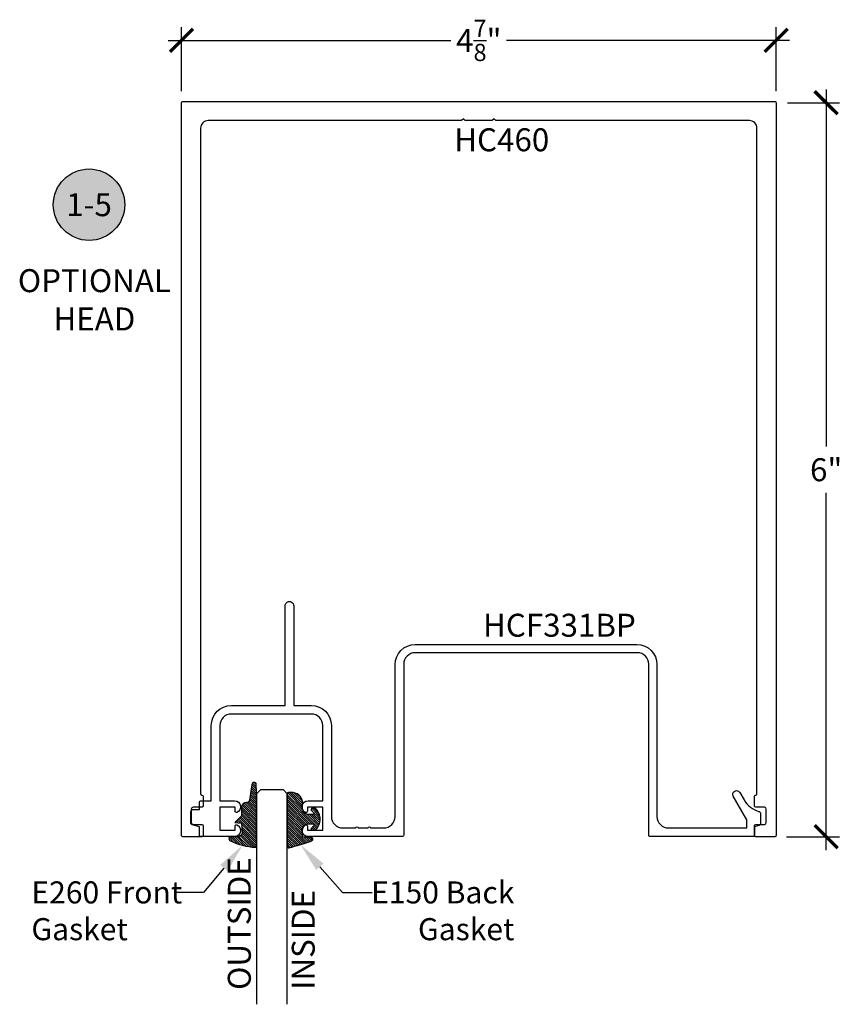
# Model space of a CAD drawing. Units: inches. Extents: x 0 to 152, y 0 to 43.
# Drawn here: x 16 to 23, y 11 to 19 of the extents above; entities that cross this region are included whole.
import ezdxf
from ezdxf import colors
from ezdxf.entities.mleader import LeaderData, LeaderLine
from ezdxf.enums import TextEntityAlignment as Align
from ezdxf.math import Vec2, Vec3

# ---------------------------------------------------------------- set-up
doc = ezdxf.new("R2010")
doc.units = ezdxf.units.IN
doc.header["$LTSCALE"] = 0.5
doc.header["$MEASUREMENT"] = 0
for name, color, linetype in [('Arcadia-Dim', 4, 'Continuous'), ('Arcadia-Profile', 6, 'Continuous'), ('Arcadia-Shade', 8, 'Continuous'), ('Arcadia-Symb', 7, 'Continuous'), ('Arcadia-Symb-Text', 3, 'Continuous'), ('Arcadia-Text', 3, 'Continuous'), ('Arcadia-Title', 1, 'Continuous')]:
    doc.layers.add(name, color=color, linetype=linetype)
doc.styles.get("Standard").update_dxf_attribs({"font": 'ARIALN.TTF'})
doc.dimstyles.new('Arcadia-2', dxfattribs={"dimscale": 2, "dimtxt": 0.0938, "dimasz": 0.0938, "dimexe": 0.0546, "dimexo": 0.0469, "dimgap": 0.0469, "dimtad": 0, "dimtih": 1, "dimdec": 4, "dimrnd": 0.0625, "dimzin": 3, "dimdsep": 46, "dimlunit": 4, "dimtxsty": 'Standard', "dimblk": 'ARCHTICK', "dimcen": 0.0469, "dimdle": 0.0546, "dimclrd": 256, "dimclre": 256, "dimclrt": 256, "dimadec": 0, "dimazin": 0, "dimtfac": 0.75, "dimtix": 1, "dimtmove": 2, "dimatfit": 3, "dimfxl": 1, "dimtolj": 1, "dimtzin": 3, "dimlwd": -3, "dimlwe": -3, "dimarcsym": 0})

# ---------------------------------------------------------------- blocks, each defined once
blk = doc.blocks.new('*U0')
at = {"layer": 'Arcadia-Shade', "lineweight": -3}
h = blk.add_hatch(dxfattribs=at)
h.set_pattern_fill('ANSI31', color=256, scale=0.1, style=0)
h.set_pattern_definition([(45, (0.111432735196054, 0.0210802744449259), (-0.0088388347648318, 0.0088388347648318), [])])
edge = h.paths.add_edge_path()
edge.add_line((-0.1786578097246902, 0.2350642497696223), (-0.125, 0.2404197422160825))
edge.add_line((-0.125, 0.2404197422160825), (-0.1181936880113304, 0.3139171335331267))
edge.add_arc((-0.1581936880113304, 0.3139171335331286), 0.04, 359.9999999999973, 449.9999999999999)
edge.add_line((-0.1581936880113304, 0.3539171335331286), (-0.2162454687676565, 0.3519725935885994))
edge.add_arc((-0.2162454687677204, 0.3619725935886442), 0.0100000000000448, 199.8505422421205, 270.0000000003661, ccw=False)
edge.add_arc((-0.2057289674488805, 0.3657692497091054), 0.0211808495959475, 113.38550761416829, 199.8505422417517, ccw=False)
edge.add_arc((0.0188137903408532, -0.0927442170155847), 0.5317010624323791, 93.16608336545528, 115.98409913818631, ccw=False)
edge.add_arc((-0.009999999999999, 0.4281605382221339), 0.009999999999999, -5.4001247917767614e-12, 93.166083365465, ccw=False)
edge.add_line((0, 0.428160538222133), (0, 0))
edge.add_line((0, 0), (-0.0053552835515234, -0.0845275820354292))
edge.add_arc((-0.0204262058438835, -0.0713796810144441), 0.0199999999999994, 191.4084515945802, 318.8984941272966, ccw=False)
edge.add_line((-0.0400310460016437, -0.0753357197388062), (-0.0574464047220715, 0.0534071486590815))
edge.add_arc((-0.0772453629954753, 0.0505785003444151), 0.0200000000000013, 8.130742450397316, 62.82068149597911)
edge.add_line((-0.0681098259279479, 0.0683701265345048), (-0.0978388426688213, 0.0757519387839843))
edge.add_arc((-0.0749999999999996, 0.1202310042592028), 0.0499999999999997, 180.0000000000006, 242.82068149597302, ccw=False)
edge.add_line((-0.1249999999999993, 0.1202310042592023), (-0.125, 0.180419742216082))
edge.add_line((-0.125, 0.180419742216082), (-0.1786578097246902, 0.2350642497696223))
at = {"layer": 'Arcadia-Profile'}
blk.add_lwpolyline([(-0.1786578097246902, 0.2350642497696223), (-0.125, 0.2404197422160825), (-0.1181936880113304, 0.3139171335331267, 0.4142135623731084), (-0.1581936880113304, 0.3539171335331286), (-0.2162454687676565, 0.3519725935885994, -0.3160158995843511), (-0.2256512846930993, 0.3585769159274423, -0.3962562958274539), (-0.2141359800658433, 0.3852101994920861, -0.0998926618858281), (-0.0105523046130392, 0.4381452745538752, -0.4304926132808653), (0, 0.428160538222133), (0, 0), (-0.0053552835515234, -0.0845275820354292, -0.6217797134979012), (-0.0400310460016437, -0.0753357197388062), (-0.0574464047220715, 0.0534071486590815, 0.2432650129539878), (-0.0681098259279479, 0.0683701265345048), (-0.0978388426688213, 0.0757519387839843, -0.2811846954961982), (-0.1249999999999993, 0.1202310042592023), (-0.125, 0.180419742216082)], format="xyb", close=True, dxfattribs=at)
blk = doc.blocks.new('*U1')
at = {"layer": 'Arcadia-Shade', "lineweight": -3}
h = blk.add_hatch(dxfattribs=at)
h.set_pattern_fill('ANSI31', color=256, scale=0.1, style=0)
h.set_pattern_definition([(45, (-0.138567264803946, 0.0239117308240513), (-0.0088388347648318, 0.0088388347648318), [])])
edge = h.paths.add_edge_path()
edge.add_line((0.2307305913625512, 0.1184704544556859), (0.202291955919371, 0.1184704544556872))
edge.add_arc((0.2022919559193711, 0.1278042520424739), 0.0093337975867867, 126.6780053634676, 269.9999999999995, ccw=False)
edge.add_arc((0.1429581583326799, 0.207470454455787), 0.0900000000000237, 306.6780053633725, 323.576426357604)
edge.add_arc((0.2073301242805562, 0.1599704544556878), 0.0099999999999988, 323.5764263576871, 450.0000000000201)
edge.add_line((0.2073301242805527, 0.1699704544556866), (0.1749999999999971, 0.169970454455686))
edge.add_arc((0.1749999999999987, 0.1199704544556874), 0.0499999999999986, 90.00000000000178, 180.0000000000027)
edge.add_line((0.125, 0.119970454455685), (0.1250000000000007, 0.0659049405506607))
edge.add_arc((0.037059360948156, 0.0786686605666967), 0.0888620759688553, 266.2190256176107, 351.74174670046614, ccw=False)
edge.add_line((0.0311995675385823, -0.009999999999998), (0.0100000000000015, -0.01))
edge.add_arc((0.0100000000000008, 8e-16), 0.0100000000000008, 180.0000000000043, 270.0000000000043, ccw=False)
edge.add_line((0, 0), (0, 0.4305641256404997))
edge.add_arc((0.009999999999999, 0.4305641256405004), 0.009999999999999, 77.99937774415321, 180.0000000000045, ccw=False)
edge.add_arc((-0.3507727045260797, -1.107357734935952), 1.589668855323814, 69.71688305471389, 76.80556558053468, ccw=False)
edge.add_arc((0.1947457635950655, 0.3698040499677627), 0.0150000000000009, -90.00000000001302, 68.26389573529048, ccw=False)
edge.add_line((0.1947457635950621, 0.3548040499677619), (0.1349999999999979, 0.3548040499677614))
edge.add_arc((0.1349999999999979, 0.3448040499677614), 0.01, 90, 180)
edge.add_line((0.1249999999999979, 0.3448040499677614), (0.125, 0.2949704544556848))
edge.add_arc((0.1750000000000003, 0.2949704544556861), 0.0500000000000002, 180.0000000000014, 270.0000000000005)
edge.add_line((0.1750000000000007, 0.2449704544556859), (0.2073301242805527, 0.2449704544556874))
edge.add_arc((0.207330124280542, 0.2549704544556661), 0.0099999999999787, 270.0000000000609, 396.4235736423736)
edge.add_arc((0.1429581583325789, 0.2074704544556889), 0.0900000000000011, 36.42357364230738, 53.32199463653551)
edge.add_arc((0.2022919559193708, 0.2871366568689003), 0.009333797586788, 89.99999999999869, 233.32199463655041, ccw=False)
edge.add_line((0.202291955919371, 0.2964704544556884), (0.2307305913625512, 0.2964704544556882))
edge.add_arc((0.1429581583325826, 0.2074704544556871), 0.125000000000002, -45.39787468375329, 45.39787468375329, ccw=False)
at = {"layer": 'Arcadia-Profile'}
blk.add_lwpolyline([(0.2307305913625512, 0.1184704544556859), (0.202291955919371, 0.1184704544556872, -0.7220322426225168), (0.1967167169756805, 0.1352900043835457, 0.0738671817168788), (0.215376620024047, 0.1540329544556911, 0.6153459029250179), (0.2073301242805527, 0.1699704544556866), (0.1749999999999971, 0.169970454455686, 0.4142135623731001), (0.125, 0.119970454455685), (0.1250000000000007, 0.0659049405506607, -0.3915067863019581), (0.0311995675385823, -0.009999999999998), (0.0100000000000015, -0.01, -0.4142135623730951), (0, 0), (0, 0.4305641256404997, -0.4769788655072018), (0.0120792231389261, 0.4403455790671917, -0.0309400796202896), (0.2003007460826568, 0.3837375409001378, -0.8262721402126098), (0.1947457635950621, 0.3548040499677619), (0.1349999999999979, 0.3548040499677614, 0.4142135623730951), (0.1249999999999979, 0.3448040499677614), (0.125, 0.2949704544556848, 0.41421356237309), (0.1750000000000007, 0.2449704544556859), (0.2073301242805527, 0.2449704544556874, 0.6153459029248967), (0.2153766200240104, 0.2609079544556594, 0.0738671817168641), (0.1967167169756818, 0.2796509045278258, -0.7220322426226498), (0.202291955919371, 0.2964704544556884), (0.2307305913625512, 0.2964704544556882, -0.418287269326214)], format="xyb", close=True, dxfattribs=at)
blk = doc.blocks.new('Keynote')
at = {"layer": 'Arcadia-Symb', "lineweight": -3}
h = blk.add_hatch(color=8, dxfattribs=at)
h.dxf.hatch_style = 1
edge = h.paths.add_edge_path()
edge.add_arc((0, 0), 0.1458, 0, 360)
at = {"layer": 'Defpoints', "lineweight": -3}
blk.add_circle((0, 0), 0.1458, dxfattribs=at)
at = {"layer": 'Arcadia-Symb-Text'}
blk.add_attdef('KEYNOTE_BUBBLE', text='', height=0.09375, dxfattribs=at).set_placement((0, 0), align=Align.MIDDLE_CENTER)
blk = doc.blocks.new('_ArchTick')
at = {"color": 0, "linetype": 'ByBlock', "lineweight": -3, "const_width": 0.15}
blk.add_lwpolyline([(-0.5, -0.5), (0.5, 0.5)], dxfattribs=at)
blk = doc.blocks.new('*D77')
at = {"layer": 'Arcadia-Dim', "lineweight": -3}
for p, q in [((17.74600996562009, 18.54115903997604), (17.74600996562009, 19.06539142849635)), ((22.59800996562013, 18.54115903997604), (22.59800996562013, 19.06539142849635)), ((17.63680996562009, 18.95619142849635), (19.94464414024494, 18.95619142849635)), ((22.70720996562013, 18.95619142849635), (20.39937579099528, 18.95619142849635))]:
    blk.add_line(p, q, dxfattribs=at)
at = {"layer": 'Defpoints', "color": 0, "lineweight": -3}
for p in [(17.74600996562009, 18.95619142849635), (17.74600996562009, 18.44735903997603), (22.59800996562013, 18.44735903997603)]:
    blk.add_point(p, dxfattribs=at)
at = {"layer": 'Arcadia-Dim', "lineweight": -3, "xscale": 0.1876, "yscale": 0.1876, "zscale": 0.1876, "rotation": 180}
blk.add_blockref('_ArchTick', (17.74600996562009, 18.95619142849635), dxfattribs=at)
at = {"layer": 'Arcadia-Dim', "lineweight": -3, "xscale": 0.1876, "yscale": 0.1876, "zscale": 0.1876}
blk.add_blockref('_ArchTick', (22.59800996562013, 18.95619142849635), dxfattribs=at)
at = {"layer": 'Arcadia-Dim', "lineweight": -3, "insert": (20.17200996562011, 18.95619142849635), "char_height": 0.1876, "attachment_point": 5}
blk.add_mtext('\\A1;4{\\H0.75x;\\S7/8;}"', dxfattribs=at)
blk = doc.blocks.new('*D78')
at = {"layer": 'Arcadia-Dim', "lineweight": -3}
for p, q in [((23.00665534170141, 18.55655903997604), (23.00665534170141, 15.64194253247263)), ((22.69180996562013, 18.44735903997604), (23.11585534170141, 18.44735903997604)), ((23.00665534170141, 12.34815903997603), (23.00665534170141, 15.26277554747945)), ((22.68180996562013, 12.45735903997603), (23.11585534170141, 12.45735903997603))]:
    blk.add_line(p, q, dxfattribs=at)
at = {"layer": 'Defpoints', "color": 0, "lineweight": -3}
for p in [(22.59800996562013, 18.44735903997604), (22.58800996562013, 12.45735903997603), (23.00665534170141, 12.45735903997603)]:
    blk.add_point(p, dxfattribs=at)
at = {"layer": 'Arcadia-Dim', "lineweight": -3, "xscale": 0.1876, "yscale": 0.1876, "zscale": 0.1876}
for p, rotation in [((23.00665534170141, 18.44735903997604), 90), ((23.00665534170141, 12.45735903997603), 270)]:
    blk.add_blockref('_ArchTick', p, dxfattribs=dict(at, rotation=rotation))
at = {"layer": 'Arcadia-Dim', "lineweight": -3, "insert": (23.00665534170141, 15.45235903997603), "char_height": 0.1876, "attachment_point": 5}
blk.add_mtext('\\A1;6"', dxfattribs=at)
blk = doc.blocks.new('*U103')
at = {"layer": 'Arcadia-Profile'}
for p, q in [((0, 0.03125), (4.2e-15, 1.749302086635552)), ((0.2500000000000024, 1.749302086635552), (0.25, 0.03125)), ((0.03125, 0), (0, 0.03125)), ((0.21875, 0), (0.03125, 0)), ((0.25, 0.03125), (0.21875, 0))]:
    blk.add_line(p, q, dxfattribs=at)

msp = doc.modelspace()

# ---------------------------------------------------------------- linework, layer by layer
at = {"layer": 'Arcadia-Profile'}
for points in [[(22.42200996562011, 12.54735903997606, -0.414213562373041), (22.43200996562011, 12.55735903997605), (22.50300996562011, 12.55735903997605, 0.4142135623730868), (22.51800996562011, 12.57235903997603), (22.51800996562011, 12.68235903997605, 0.4142135623730868), (22.50300996562011, 12.69735903997603), (22.43200996562011, 12.69735903997603, -0.414213562373041), (22.42200996562012, 12.70735903997602), (22.42200996562011, 12.78735903997606, -0.414213562373041), (22.43200996562011, 12.79735903997606, 0.414213562373041), (22.44200996562012, 12.80735903997605), (22.44200996562012, 18.23935903997606, 0.4142135623730951), (22.38000996562012, 18.30135903997607), (20.31200996562013, 18.30135903997607), (20.29700996562012, 18.31635903997606), (20.28200996562012, 18.30135903997607), (20.06200996562013, 18.30135903997607), (20.04700996562013, 18.31635903997606), (20.03200996562013, 18.30135903997607), (17.96400996562011, 18.30135903997607, 0.4142135623730992), (17.90200996562011, 18.23935903997606), (17.90200996562011, 12.80735903997605, 0.4142135623730951), (17.91200996562012, 12.79735903997606, -0.41421356237312), (17.92200996562012, 12.78735903997606), (17.92200996562012, 12.70735903997602, -0.4142135623730951), (17.91200996562012, 12.69735903997603), (17.84100996562012, 12.69735903997603, 0.4142135623730951), (17.82600996562012, 12.68235903997605), (17.82600996562012, 12.57235903997603, 0.4142135623730617), (17.84100996562012, 12.55735903997605), (17.91200996562012, 12.55735903997605, -0.4142135623730951), (17.92200996562012, 12.54735903997606), (17.92200996562012, 12.46735903997602, -0.4142135623730951), (17.91200996562012, 12.45735903997603), (17.75600996562011, 12.45735903997603, -0.4142135623731617), (17.74600996562012, 12.46735903997602), (17.74600996562011, 18.44735903997603, -0.4142135623730951), (17.75600996562011, 18.45735903997602), (22.58800996562012, 18.45735903997602, -0.4142135623731034), (22.59800996562013, 18.44735903997603), (22.59800996562013, 12.46735903997602, -0.4142135623731034), (22.58800996562012, 12.45735903997603), (22.43200996562011, 12.45735903997603, -0.4142135623730951), (22.42200996562012, 12.46735903997602)], [(18.66200996562012, 14.34181952110917), (18.66200996562012, 13.52881952110918), (18.8050099656201, 13.52881952110918, -0.4142135623730951), (18.9690099656201, 13.3648195211092), (18.96900996562012, 12.62281952110923, 0.4142135623730951), (19.06300996562011, 12.52881952110918), (19.16900996562011, 12.52881952110918, -0.9999999999999998), (19.1890099656201, 12.52881952110918), (19.2690099656201, 12.52881952110918, -0.9999999999999998), (19.28900996562011, 12.52881952110918), (19.39500996562011, 12.52881952110918, 0.4142135623730951), (19.48900996562011, 12.62281952110923), (19.48900996562011, 13.86181952110927, -0.4142135623730951), (19.65300996562012, 14.02581952110925), (21.46200996562011, 14.02581952110925, -0.4142135623730951), (21.6260099656201, 13.86181952110927), (21.62600996562012, 12.62281952110923, 0.4142135623730951), (21.72000996562011, 12.52881952110918), (22.36000996562011, 12.52881952110918), (22.36000996562011, 12.5955130961439), (22.2488374618322, 12.78806952110925, -1.000000000001699), (22.30166501146302, 12.81856952110921), (22.33715760282105, 12.75709454958483, 0.2017797937378333), (22.46073224826835, 12.66335033704932, -0.3425315789432842), (22.4720099656201, 12.64881952110919), (22.4720099656201, 12.56372688555051, -0.3394542588633683), (22.46089225129665, 12.54923799815616), (22.42200996562011, 12.53881952110917), (22.42200996562012, 12.46881952110924, -0.4142135623730951), (22.41200996562012, 12.45881952110925), (21.56900996562011, 12.45881952110925, -0.4142135623730951), (21.55900996562011, 12.46881952110924), (21.55900996562011, 13.86481952110919, 0.4142135623730992), (21.46500996562012, 13.95881952110925), (19.65300996562012, 13.95881952110925, 0.4142135623730951), (19.55900996562011, 13.86481952110919), (19.55900996562011, 12.46881952110924, -0.4142135623730951), (19.5490099656201, 12.45881952110925), (18.77836582559042, 12.45881952110925, -0.828791008216131), (18.76036225979405, 12.5541304953981, -0.5283194765025617), (18.77400996562011, 12.54481952110926), (18.77400996562011, 12.51081952110927), (18.89900996562011, 12.51081952110927), (18.89900996562011, 12.69881952110926), (18.77400996562011, 12.69881952110926), (18.77400996562011, 12.66481952110926, -0.5283194765025702), (18.76036225979405, 12.65550854682043, -0.828791008216131), (18.77836582559042, 12.75081952110916), (18.89900996562011, 12.75081952110916), (18.89900996562011, 13.3648195211092, 0.4142135623730951), (18.80500996562012, 13.45881952110925), (18.15300996562012, 13.45881952110925, 0.4142135623730951), (18.05900996562011, 13.3648195211092), (18.05900996562011, 12.75081952110916), (18.1796541056498, 12.75081952110928, -0.828791008216131), (18.19765767144617, 12.65550854682043, -0.5283194765025617), (18.18400996562011, 12.66481952110926), (18.18400996562011, 12.69881952110926), (18.05900996562011, 12.69881952110926), (18.05900996562011, 12.51081952110927), (18.18400996562011, 12.51081952110927), (18.18400996562011, 12.54481952110926, -0.52831947650257), (18.19765767144617, 12.5541304953981, -0.828791008216131), (18.1796541056498, 12.45881952110925), (17.90200996562011, 12.45881952110925, -0.4142135623730951), (17.8920099656201, 12.46881952110924), (17.8920099656201, 12.53881952110917), (17.83312767994357, 12.55459698200478, -0.3394542588633836), (17.82200996562011, 12.56908586939913), (17.82200996562011, 12.66381952110917, -0.4142135623730617), (17.83700996562011, 12.67881952110916), (17.8920099656201, 12.67881952110916), (17.8920099656201, 12.74081952110917, -0.4142135623730951), (17.90200996562011, 12.75081952110916), (17.98900996562012, 12.75081952110916), (17.98900996562012, 13.3648195211092, -0.4142135623730951), (18.15300996562012, 13.52881952110918), (18.59200996562011, 13.52881952110918), (18.59200996562011, 14.34181952110928, -1.000000000001136)]]:
    msp.add_lwpolyline(points, format="xyb", close=True, dxfattribs=at)

# ---------------------------------------------------------------- block references
at = {"layer": 'Arcadia-Profile', "lineweight": -3, "xscale": -1, "rotation": 180}
for name, p in [('*U0', (18.35942244955523, 12.80905787412995)), ('*U1', (18.60942244955523, 12.80788510516923))]:
    msp.add_blockref(name, p, dxfattribs=at)
at = {"layer": 'Arcadia-Text', "lineweight": -3, "xscale": 2, "yscale": 2, "zscale": 2}
msp.add_blockref('Keynote', (16.99164850568331, 17.61539317661616), dxfattribs=at).add_auto_attribs({'KEYNOTE_BUBBLE': '1-5'})
at = {"layer": 'Arcadia-Title', "lineweight": -3, "xscale": -1, "rotation": 180}
msp.add_blockref('*U103', (18.35942244955523, 12.83901352110943), dxfattribs=at)

# ---------------------------------------------------------------- texts
at = {"layer": 'Arcadia-Text', "lineweight": -3}
for s, p in [('HC460', (19.97171304036351, 18.05107616168242)), ('HCF331BP', (20.20660086089507, 14.08948955736615))]:
    msp.add_text(s, height=0.1875, dxfattribs=at).set_placement(p)
for s, p in [('OUTSIDE', (18.31151650576112, 11.20765533795291)), ('INSIDE', (18.83326910742557, 11.2085617765258))]:
    msp.add_text(s, height=0.1875, rotation=90, dxfattribs=at).set_placement(p)
at = {"layer": 'Arcadia-Text', "lineweight": -3, "insert": (17.03540212935183, 16.83900120539263), "char_height": 0.1875, "attachment_point": 5}
msp.add_mtext_dynamic_manual_height_columns('OPTIONAL\\PHEAD', width=1.553036488423629, gutter_width=1.25, heights=[0], dxfattribs=at)

# ---------------------------------------------------------------- dimensions: what is measured, and where the dimension line sits
at = {"layer": 'Arcadia-Dim', "lineweight": -3}
dim = msp.add_linear_dim(base=(17.74600996562009, 18.95619142849635), p1=(22.59800996562013, 18.44735903997603), p2=(17.74600996562009, 18.44735903997603), dimstyle='Arcadia-2', dxfattribs=at)
dim.commit()
dim.dimension.update_dxf_attribs({"geometry": '*D77', "text_midpoint": (20.17200996562011, 18.95619142849635)})
dim = msp.add_linear_dim(base=(23.00665534170141, 12.45735903997603), p1=(22.59800996562013, 18.44735903997603), p2=(22.58800996562012, 12.45735903997603), angle=90, dimstyle='Arcadia-2', dxfattribs=at)
dim.commit()
dim.dimension.update_dxf_attribs({"geometry": '*D78', "text_midpoint": (23.00665534170141, 15.45235903997603)})

# ---------------------------------------------------------------- leaders
at = {"layer": 'Arcadia-Text', "lineweight": -3}
ml = msp.add_multileader_mtext('Standard', dxfattribs=at)
ml.set_content('E260 Front\\PGasket', color=256)
ml.set_leader_properties()
ml.build(insert=Vec2(0, 0))
ml.multileader.update_dxf_attribs({"dogleg_length": 0.36, "arrow_head_size": 0.24})
ctx = ml.context
ctx.base_point, ctx.char_height, ctx.arrow_head_size, ctx.landing_gap_size, ctx.plane_origin = Vec3(16.34113206424252, 12.00135744619909), 0.18, 0.24, 0.18, Vec3(12.63489412224467, 8.665159709941335)
notes = []
notes.append((ctx, [(1, (1, 1, 0), (17.92620291583953, 12.00135744619909), (-1, 0), 0.2224241940253802, [(0, [(18.24443439443826, 12.38721187947827)], 0, [])])]))
ctx.mtext.insert, ctx.mtext.flow_direction = Vec3(16.52113206424252, 12.09289223473934), 5
ml = msp.add_multileader_mtext('Standard', dxfattribs=at)
ml.set_content('E150 Back\\PGasket', color=256)
ml.set_leader_properties()
ml.build(insert=Vec2(0, 0))
ml.multileader.update_dxf_attribs({"dogleg_length": 0.36, "arrow_head_size": 0.24})
ctx = ml.context
ctx.base_point, ctx.char_height, ctx.arrow_head_size, ctx.landing_gap_size, ctx.plane_origin = Vec3(19.30201743457799, 12.00135744619909), 0.18, 0.24, 0.18, Vec3(23.41630854483826, 8.7895410495597)
ctx.text_align_type = 2
notes.append((ctx, [(1, (1, 1, 0), (19.05995296207301, 12.00135744619909), (1, 0), 0.2420644725049794, [(0, [(18.71648816277003, 12.39293175073258)], 0, [])])]))
ctx.mtext.insert, ctx.mtext.alignment, ctx.mtext.flow_direction = Vec3(20.46231757100364, 12.09289223473934), 3, 5
for ctx, leaders in notes:
    for number, flags, end, landing, length, lines in leaders:
        leader = LeaderData()
        leader.index, (leader.has_last_leader_line, leader.has_dogleg_vector, leader.attachment_direction) = number, flags
        leader.last_leader_point, leader.dogleg_vector, leader.dogleg_length = Vec3(end), Vec3(landing), length
        for number, points, colour, breaks in lines:
            line = LeaderLine()
            line.index, line.vertices, line.color, line.breaks = number, Vec3.list(points), colors.encode_raw_color(colour), breaks
            leader.lines.append(line)
        ctx.leaders.append(leader)

doc.saveas('drawing.dxf')
